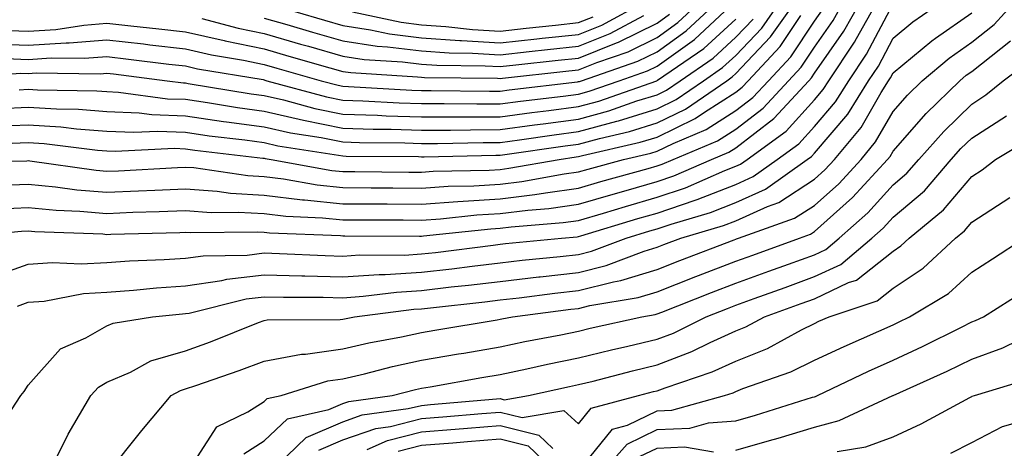
# Model space of a CAD drawing. Units: inches. Extents: x 1010723 to 1013363, y 7250378 to 7253018.
# Drawn here: x 1011647 to 1011772, y 7250485 to 7250540 of the extents above; entities that cross this region are included whole.
import ezdxf

# ---------------------------------------------------------------- set-up
doc = ezdxf.new("R2010")
doc.units = ezdxf.units.IN
doc.header["$MEASUREMENT"] = 0
doc.layers.add('Contour_10107250', color=7, linetype='Continuous', true_color=0x3861ae)

msp = doc.modelspace()

# ---------------------------------------------------------------- linework, layer by layer
at = {"layer": 'Contour_10107250'}
for points in [[(1011638.09, 7250511.96, 3060), (1011647.17, 7250512.8, 3060), (1011648.05, 7250512.85, 3060), (1011648.89, 7250512.76, 3060), (1011657.53, 7250512.44, 3060), (1011658.05, 7250512.39, 3060), (1011658.54, 7250512.41, 3060), (1011667.34, 7250512.63, 3060), (1011668.05, 7250512.66, 3060), (1011668.74, 7250512.61, 3060), (1011677.25, 7250512.72, 3060), (1011678.05, 7250512.67, 3060), (1011678.72, 7250512.59, 3060), (1011687.74, 7250512.23, 3060), (1011688.05, 7250512.2, 3060), (1011688.33, 7250512.2, 3060), (1011697.79, 7250512.18, 3060), (1011698.05, 7250512.18, 3060), (1011698.33, 7250512.2, 3060), (1011706.87, 7250513.1, 3060), (1011708.05, 7250513.17, 3060), (1011709.48, 7250513.35, 3060), (1011716.08, 7250513.89, 3060), (1011718.05, 7250514.17, 3060), (1011721.22, 7250515.09, 3060), (1011724.03, 7250515.94, 3060), (1011728.05, 7250517.1, 3060), (1011731.65, 7250518.32, 3060), (1011736.63, 7250520.5, 3060), (1011738.05, 7250521.06, 3060), (1011738.64, 7250521.33, 3060), (1011739.47, 7250521.92, 3060), (1011744.45, 7250525.52, 3060), (1011748.05, 7250529.49, 3060), (1011749.17, 7250530.8, 3060), (1011749.88, 7250531.92, 3060), (1011753.16, 7250536.81, 3060), (1011753.39, 7250537.26, 3060), (1011756.02, 7250541.92, 3060)], [(1011643.12, 7250506.85, 3059), (1011648.05, 7250508.59, 3059), (1011651.14, 7250508.83, 3059), (1011654.76, 7250508.63, 3059), (1011658.05, 7250508.82, 3059), (1011660.94, 7250509.03, 3059), (1011665.31, 7250509.18, 3059), (1011668.05, 7250509.35, 3059), (1011670.29, 7250509.68, 3059), (1011675.9, 7250509.77, 3059), (1011678.05, 7250510.03, 3059), (1011679.99, 7250509.98, 3059), (1011685.82, 7250509.69, 3059), (1011688.05, 7250509.64, 3059), (1011690.19, 7250509.78, 3059), (1011695.9, 7250509.77, 3059), (1011698.05, 7250509.9, 3059), (1011699.86, 7250510.11, 3059), (1011707.16, 7250511.03, 3059), (1011708.05, 7250511.14, 3059), (1011708.75, 7250511.22, 3059), (1011715.86, 7250511.92, 3059), (1011717.88, 7250512.09, 3059), (1011718.05, 7250512.11, 3059), (1011718.32, 7250512.19, 3059), (1011725.58, 7250514.39, 3059), (1011728.05, 7250515.09, 3059), (1011732.86, 7250516.73, 3059), (1011733.15, 7250516.82, 3059), (1011738.05, 7250518.75, 3059), (1011740.24, 7250519.73, 3059), (1011743.3, 7250521.92, 3059), (1011746.06, 7250523.91, 3059), (1011748.05, 7250526.11, 3059), (1011750.73, 7250529.24, 3059), (1011752.41, 7250531.92, 3059), (1011754.67, 7250535.3, 3059), (1011758.05, 7250541.7, 3059)], [(1011643.38, 7250536.59, 3070), (1011648.05, 7250536.42, 3070), (1011652.86, 7250536.73, 3070), (1011653.24, 7250536.73, 3070), (1011658.05, 7250537.1, 3070), (1011662.71, 7250536.58, 3070), (1011663.49, 7250536.48, 3070), (1011668.05, 7250535.96, 3070), (1011671.34, 7250535.21, 3070), (1011675.44, 7250534.53, 3070), (1011678.05, 7250533.98, 3070), (1011679.65, 7250533.52, 3070), (1011685.3, 7250531.92, 3070), (1011687.46, 7250531.33, 3070), (1011688.05, 7250531.21, 3070), (1011688.78, 7250531.19, 3070), (1011696.85, 7250530.72, 3070), (1011698.05, 7250530.68, 3070), (1011699.29, 7250530.68, 3070), (1011706.73, 7250530.6, 3070), (1011708.05, 7250530.6, 3070), (1011709.21, 7250530.76, 3070), (1011717.91, 7250531.78, 3070), (1011718.05, 7250531.8, 3070), (1011718.15, 7250531.82, 3070), (1011718.42, 7250531.92, 3070), (1011725.59, 7250534.38, 3070), (1011728.05, 7250535.57, 3070), (1011731.73, 7250538.24, 3070), (1011735.72, 7250541.92, 3070)], [(1011643.85, 7250526.12, 3065), (1011648.05, 7250526.3, 3065), (1011652.17, 7250526.04, 3065), (1011654.17, 7250525.8, 3065), (1011658.05, 7250525.52, 3065), (1011661.49, 7250525.36, 3065), (1011664.47, 7250525.5, 3065), (1011668.05, 7250525.37, 3065), (1011671.06, 7250524.93, 3065), (1011675.57, 7250524.4, 3065), (1011678.05, 7250524.06, 3065), (1011679.79, 7250523.66, 3065), (1011687.51, 7250522.46, 3065), (1011688.05, 7250522.35, 3065), (1011688.47, 7250522.34, 3065), (1011697.7, 7250522.27, 3065), (1011698.05, 7250522.26, 3065), (1011698.39, 7250522.26, 3065), (1011707.53, 7250522.44, 3065), (1011708.05, 7250522.44, 3065), (1011708.66, 7250522.53, 3065), (1011716.33, 7250523.64, 3065), (1011718.05, 7250523.86, 3065), (1011720.72, 7250524.59, 3065), (1011724.51, 7250525.46, 3065), (1011728.05, 7250526.55, 3065), (1011731.66, 7250528.31, 3065), (1011736.9, 7250531.92, 3065), (1011737.58, 7250532.39, 3065), (1011738.05, 7250532.82, 3065), (1011742.48, 7250537.49, 3065), (1011745.62, 7250541.92, 3065)], [(1011644.34, 7250515.63, 3061), (1011648.05, 7250515.82, 3061), (1011651.6, 7250515.47, 3061), (1011654.61, 7250515.36, 3061), (1011658.05, 7250515.06, 3061), (1011661.33, 7250515.2, 3061), (1011664.69, 7250515.28, 3061), (1011668.05, 7250515.43, 3061), (1011671.32, 7250515.19, 3061), (1011674.74, 7250515.23, 3061), (1011678.05, 7250515.03, 3061), (1011680.82, 7250514.69, 3061), (1011685.46, 7250514.51, 3061), (1011688.05, 7250514.24, 3061), (1011690.36, 7250514.23, 3061), (1011695.75, 7250514.22, 3061), (1011698.05, 7250514.21, 3061), (1011700.5, 7250514.37, 3061), (1011705.11, 7250514.86, 3061), (1011708.05, 7250515.05, 3061), (1011711.61, 7250515.48, 3061), (1011714.27, 7250515.7, 3061), (1011718.05, 7250516.22, 3061), (1011722.46, 7250517.51, 3061), (1011724.09, 7250517.96, 3061), (1011728.05, 7250519.09, 3061), (1011730.16, 7250519.81, 3061), (1011734.97, 7250521.92, 3061), (1011737.14, 7250522.83, 3061), (1011738.05, 7250523.4, 3061), (1011742.87, 7250527.1, 3061), (1011747.33, 7250531.92, 3061), (1011747.68, 7250532.29, 3061), (1011748.05, 7250532.86, 3061), (1011751.78, 7250538.19, 3061), (1011753.89, 7250541.92, 3061)], [(1011644.48, 7250538.35, 3071), (1011648.05, 7250538.22, 3071), (1011651.53, 7250538.44, 3071), (1011655.12, 7250538.99, 3071), (1011658.05, 7250539.21, 3071), (1011661.09, 7250538.88, 3071), (1011664.65, 7250538.52, 3071), (1011668.05, 7250538.14, 3071), (1011672.95, 7250537.02, 3071), (1011673.11, 7250536.98, 3071), (1011678.05, 7250535.95, 3071), (1011681.17, 7250535.05, 3071), (1011686.42, 7250533.55, 3071), (1011688.05, 7250533.08, 3071), (1011689.07, 7250532.94, 3071), (1011697.55, 7250532.42, 3071), (1011698.05, 7250532.36, 3071), (1011698.46, 7250532.33, 3071), (1011707.74, 7250532.23, 3071), (1011708.05, 7250532.21, 3071), (1011708.37, 7250532.24, 3071), (1011716.8, 7250533.17, 3071), (1011718.05, 7250533.31, 3071), (1011720.36, 7250534.23, 3071), (1011724.37, 7250535.6, 3071), (1011728.05, 7250537.4, 3071), (1011730.68, 7250539.29, 3071), (1011733.52, 7250541.92, 3071)], [(1011644.53, 7250528.4, 3066), (1011648.05, 7250528.56, 3066), (1011651.64, 7250528.33, 3066), (1011654.42, 7250528.29, 3066), (1011658.05, 7250528.02, 3066), (1011662.13, 7250527.84, 3066), (1011663.75, 7250527.62, 3066), (1011668.05, 7250527.46, 3066), (1011672.88, 7250526.75, 3066), (1011673.26, 7250526.71, 3066), (1011678.05, 7250526.05, 3066), (1011681.41, 7250525.28, 3066), (1011685.29, 7250524.68, 3066), (1011688.05, 7250524.13, 3066), (1011690.18, 7250524.05, 3066), (1011695.96, 7250524.01, 3066), (1011698.05, 7250523.95, 3066), (1011700.08, 7250523.95, 3066), (1011705.9, 7250524.07, 3066), (1011708.05, 7250524.08, 3066), (1011710.54, 7250524.41, 3066), (1011714.92, 7250525.05, 3066), (1011718.05, 7250525.45, 3066), (1011722.9, 7250526.77, 3066), (1011723.14, 7250526.83, 3066), (1011728.05, 7250528.35, 3066), (1011730.45, 7250529.52, 3066), (1011733.94, 7250531.92, 3066), (1011736.37, 7250533.6, 3066), (1011738.05, 7250535.13, 3066), (1011741.36, 7250538.61, 3066), (1011743.69, 7250541.92, 3066)], [(1011644.76, 7250518.63, 3062), (1011648.05, 7250518.79, 3062), (1011651.52, 7250518.45, 3062), (1011654.2, 7250518.07, 3062), (1011658.05, 7250517.74, 3062), (1011662.06, 7250517.91, 3062), (1011664.15, 7250518.02, 3062), (1011668.05, 7250518.19, 3062), (1011672.07, 7250517.9, 3062), (1011673.77, 7250517.64, 3062), (1011678.05, 7250517.38, 3062), (1011682.93, 7250516.8, 3062), (1011683.18, 7250516.79, 3062), (1011688.05, 7250516.29, 3062), (1011692.4, 7250516.27, 3062), (1011693.7, 7250516.27, 3062), (1011698.05, 7250516.25, 3062), (1011702.68, 7250516.55, 3062), (1011703.35, 7250516.62, 3062), (1011708.05, 7250516.91, 3062), (1011712.5, 7250517.47, 3062), (1011713.82, 7250517.69, 3062), (1011718.05, 7250518.27, 3062), (1011720.87, 7250519.1, 3062), (1011726.88, 7250520.75, 3062), (1011728.05, 7250521.08, 3062), (1011728.67, 7250521.3, 3062), (1011730.09, 7250521.92, 3062), (1011735.71, 7250524.26, 3062), (1011738.05, 7250525.77, 3062), (1011741.54, 7250528.43, 3062), (1011744.76, 7250531.92, 3062), (1011746.35, 7250533.62, 3062), (1011748.05, 7250536.17, 3062), (1011750.41, 7250539.56, 3062), (1011751.75, 7250541.92, 3062)], [(1011645.25, 7250534.72, 3069), (1011648.05, 7250534.63, 3069), (1011650.95, 7250534.82, 3069), (1011655.21, 7250534.76, 3069), (1011658.05, 7250534.99, 3069), (1011660.8, 7250534.67, 3069), (1011665.94, 7250534.03, 3069), (1011668.05, 7250533.8, 3069), (1011669.57, 7250533.44, 3069), (1011677.92, 7250532.05, 3069), (1011678.05, 7250532.02, 3069), (1011678.13, 7250532, 3069), (1011678.4, 7250531.92, 3069), (1011685.99, 7250529.86, 3069), (1011688.05, 7250529.44, 3069), (1011690.62, 7250529.35, 3069), (1011695.22, 7250529.09, 3069), (1011698.05, 7250529, 3069), (1011700.96, 7250529.01, 3069), (1011705.09, 7250528.96, 3069), (1011708.05, 7250528.97, 3069), (1011710.66, 7250529.31, 3069), (1011716.09, 7250529.96, 3069), (1011718.05, 7250530.21, 3069), (1011719.39, 7250530.58, 3069), (1011723.22, 7250531.92, 3069), (1011726.82, 7250533.15, 3069), (1011728.05, 7250533.76, 3069), (1011732.8, 7250537.17, 3069), (1011737.91, 7250541.92, 3069)], [(1011646.68, 7250503.29, 3058), (1011648.05, 7250503.77, 3058), (1011650.05, 7250503.92, 3058), (1011655.07, 7250504.9, 3058), (1011658.05, 7250505.07, 3058), (1011661.44, 7250505.31, 3058), (1011664.37, 7250505.6, 3058), (1011668.05, 7250505.84, 3058), (1011672.66, 7250506.53, 3058), (1011673.28, 7250506.69, 3058), (1011678.05, 7250507.24, 3058), (1011682.84, 7250507.13, 3058), (1011683.24, 7250507.11, 3058), (1011688.05, 7250507, 3058), (1011692.66, 7250507.31, 3058), (1011693.44, 7250507.31, 3058), (1011698.05, 7250507.58, 3058), (1011701.94, 7250508.03, 3058), (1011704.49, 7250508.36, 3058), (1011708.05, 7250508.79, 3058), (1011710.86, 7250509.11, 3058), (1011715.72, 7250509.59, 3058), (1011718.05, 7250509.85, 3058), (1011719.71, 7250510.26, 3058), (1011724.1, 7250511.92, 3058), (1011727.13, 7250512.84, 3058), (1011728.05, 7250513.1, 3058), (1011729.84, 7250513.71, 3058), (1011734.81, 7250515.16, 3058), (1011738.05, 7250516.44, 3058), (1011741.83, 7250518.14, 3058), (1011747.13, 7250521.92, 3058), (1011747.67, 7250522.3, 3058), (1011748.05, 7250522.73, 3058), (1011752.29, 7250527.68, 3058), (1011754.94, 7250531.92, 3058), (1011756.19, 7250533.78, 3058), (1011758.05, 7250537.3, 3058), (1011760.57, 7250539.4, 3058), (1011764.27, 7250541.92, 3058)], [(1011650.59, 7250481.92, 3056), (1011653.07, 7250486.9, 3056), (1011653.12, 7250486.99, 3056), (1011655.99, 7250491.92, 3056), (1011656.98, 7250492.99, 3056), (1011658.05, 7250493.61, 3056), (1011661.03, 7250494.9, 3056), (1011663.65, 7250496.32, 3056), (1011668.05, 7250497.61, 3056), (1011671.22, 7250498.75, 3056), (1011677.32, 7250501.19, 3056), (1011678.05, 7250501.47, 3056), (1011678.43, 7250501.54, 3056), (1011687.71, 7250501.58, 3056), (1011688.05, 7250501.62, 3056), (1011688.29, 7250501.68, 3056), (1011689.56, 7250501.92, 3056), (1011697.08, 7250502.89, 3056), (1011698.05, 7250502.95, 3056), (1011699.21, 7250503.08, 3056), (1011706.13, 7250503.84, 3056), (1011708.05, 7250504.07, 3056), (1011710.48, 7250504.35, 3056), (1011715.03, 7250504.94, 3056), (1011718.05, 7250505.28, 3056), (1011722.5, 7250506.37, 3056), (1011723.44, 7250506.53, 3056), (1011728.05, 7250507.94, 3056), (1011730.91, 7250509.06, 3056), (1011737.84, 7250511.71, 3056), (1011738.05, 7250511.79, 3056), (1011738.15, 7250511.82, 3056), (1011738.4, 7250511.92, 3056), (1011745.53, 7250514.44, 3056), (1011748.05, 7250516.07, 3056), (1011751.15, 7250518.82, 3056), (1011753.98, 7250521.92, 3056), (1011755.83, 7250524.14, 3056), (1011758.05, 7250528, 3056), (1011759.89, 7250530.08, 3056), (1011761.77, 7250531.92, 3056), (1011765.17, 7250534.8, 3056), (1011768.05, 7250536.82, 3056), (1011770.9, 7250539.07, 3056), (1011773.55, 7250541.92, 3056)], [(1011678.16, 7250541.81, 3074), (1011685.72, 7250539.59, 3074), (1011688.05, 7250538.91, 3074), (1011691.59, 7250538.38, 3074), (1011694, 7250537.87, 3074), (1011698.05, 7250537.35, 3074), (1011702.94, 7250537.03, 3074), (1011703.14, 7250537.01, 3074), (1011708.05, 7250536.71, 3074), (1011712.75, 7250537.22, 3074), (1011713.43, 7250537.3, 3074), (1011718.05, 7250537.8, 3074), (1011720.99, 7250538.98, 3074), (1011726.48, 7250541.92, 3074)], [(1011638.3, 7250521.67, 3063), (1011647.88, 7250521.75, 3063), (1011648.05, 7250521.76, 3063), (1011648.23, 7250521.74, 3063), (1011656.66, 7250520.53, 3063), (1011658.05, 7250520.42, 3063), (1011659.5, 7250520.47, 3063), (1011667.03, 7250520.9, 3063), (1011668.05, 7250520.94, 3063), (1011669.09, 7250520.88, 3063), (1011675.99, 7250519.86, 3063), (1011678.05, 7250519.73, 3063), (1011680.53, 7250519.44, 3063), (1011684.8, 7250518.67, 3063), (1011688.05, 7250518.34, 3063), (1011691.65, 7250518.32, 3063), (1011694.42, 7250518.29, 3063), (1011698.05, 7250518.28, 3063), (1011701.47, 7250518.5, 3063), (1011704.7, 7250518.57, 3063), (1011708.05, 7250518.78, 3063), (1011710.84, 7250519.13, 3063), (1011716.2, 7250520.07, 3063), (1011718.05, 7250520.32, 3063), (1011719.28, 7250520.69, 3063), (1011723.77, 7250521.92, 3063), (1011727.25, 7250522.72, 3063), (1011728.05, 7250522.96, 3063), (1011730.08, 7250523.95, 3063), (1011734.27, 7250525.7, 3063), (1011738.05, 7250528.12, 3063), (1011740.2, 7250529.77, 3063), (1011742.19, 7250531.92, 3063), (1011745.03, 7250534.94, 3063), (1011748.05, 7250539.48, 3063), (1011749.06, 7250540.91, 3063)], [(1011645.37, 7250489.24, 3057), (1011647.08, 7250491.92, 3057), (1011647.53, 7250492.44, 3057), (1011648.05, 7250493.23, 3057), (1011652.13, 7250497.84, 3057), (1011655.37, 7250499.24, 3057), (1011658.05, 7250500.78, 3057), (1011658.84, 7250501.13, 3057), (1011663.85, 7250501.92, 3057), (1011667.67, 7250502.3, 3057), (1011668.05, 7250502.32, 3057), (1011668.53, 7250502.4, 3057), (1011675.77, 7250504.2, 3057), (1011678.05, 7250504.46, 3057), (1011680.53, 7250504.4, 3057), (1011685.56, 7250504.41, 3057), (1011688.05, 7250504.35, 3057), (1011690.66, 7250504.53, 3057), (1011694.9, 7250505.07, 3057), (1011698.05, 7250505.26, 3057), (1011701.84, 7250505.71, 3057), (1011704.03, 7250505.94, 3057), (1011708.05, 7250506.42, 3057), (1011712.97, 7250507, 3057), (1011713.14, 7250507.01, 3057), (1011718.05, 7250507.56, 3057), (1011721.55, 7250508.42, 3057), (1011726.39, 7250510.26, 3057), (1011728.05, 7250510.77, 3057), (1011728.88, 7250511.09, 3057), (1011731.05, 7250511.92, 3057), (1011736.47, 7250513.5, 3057), (1011738.05, 7250514.13, 3057), (1011742.07, 7250515.94, 3057), (1011743.52, 7250516.45, 3057), (1011748.05, 7250519.39, 3057), (1011749.39, 7250520.58, 3057), (1011750.61, 7250521.92, 3057), (1011753.99, 7250525.98, 3057), (1011756.53, 7250530.4, 3057), (1011757.48, 7250531.92, 3057), (1011757.71, 7250532.26, 3057), (1011758.05, 7250532.91, 3057), (1011762.97, 7250537, 3057), (1011763.44, 7250537.31, 3057), (1011768.05, 7250540.56, 3057)], [(1011670.14, 7250539.83, 3072), (1011674.73, 7250538.6, 3072), (1011678.05, 7250537.92, 3072), (1011682.69, 7250536.56, 3072), (1011683.68, 7250536.29, 3072), (1011688.05, 7250535.03, 3072), (1011690.76, 7250534.63, 3072), (1011695.64, 7250534.33, 3072), (1011698.05, 7250534.02, 3072), (1011700.02, 7250533.89, 3072), (1011706.15, 7250533.82, 3072), (1011708.05, 7250533.71, 3072), (1011710.06, 7250533.93, 3072), (1011715.45, 7250534.52, 3072), (1011718.05, 7250534.8, 3072), (1011722.86, 7250536.73, 3072), (1011723.14, 7250536.83, 3072), (1011728.05, 7250539.21, 3072), (1011729.62, 7250540.35, 3072)], [(1011689.3, 7250540.67, 3075), (1011695.48, 7250539.35, 3075), (1011698.05, 7250539.02, 3075), (1011701.16, 7250538.81, 3075), (1011704.55, 7250538.42, 3075), (1011708.05, 7250538.22, 3075), (1011711.39, 7250538.58, 3075), (1011715.11, 7250538.98, 3075), (1011718.05, 7250539.3, 3075), (1011719.92, 7250540.05, 3075)], [(1011638.37, 7250532.24, 3068), (1011647.1, 7250532.87, 3068), (1011648.05, 7250532.83, 3068), (1011649.03, 7250532.9, 3068), (1011657.17, 7250532.8, 3068), (1011658.05, 7250532.87, 3068), (1011658.9, 7250532.77, 3068), (1011665.69, 7250531.92, 3068), (1011667.78, 7250531.65, 3068), (1011668.05, 7250531.63, 3068), (1011668.39, 7250531.58, 3068), (1011676.39, 7250530.26, 3068), (1011678.05, 7250530.03, 3068), (1011680.49, 7250529.48, 3068), (1011684.51, 7250528.38, 3068), (1011688.05, 7250527.67, 3068), (1011692.45, 7250527.52, 3068), (1011693.59, 7250527.46, 3068), (1011698.05, 7250527.31, 3068), (1011702.64, 7250527.33, 3068), (1011703.45, 7250527.32, 3068), (1011708.05, 7250527.34, 3068), (1011712.09, 7250527.88, 3068), (1011714.26, 7250528.13, 3068), (1011718.05, 7250528.62, 3068), (1011720.64, 7250529.33, 3068), (1011728.01, 7250531.92, 3068), (1011728.04, 7250531.93, 3068), (1011728.05, 7250531.94, 3068), (1011728.1, 7250531.97, 3068), (1011733.96, 7250536.01, 3068), (1011738.05, 7250539.75, 3068)], [(1011646.01, 7250523.96, 3064), (1011648.05, 7250524.05, 3064), (1011650.05, 7250523.92, 3064), (1011656.87, 7250523.1, 3064), (1011658.05, 7250523.01, 3064), (1011659.09, 7250522.96, 3064), (1011666.64, 7250523.33, 3064), (1011668.05, 7250523.28, 3064), (1011669.23, 7250523.1, 3064), (1011677.88, 7250522.09, 3064), (1011678.05, 7250522.07, 3064), (1011678.17, 7250522.04, 3064), (1011678.93, 7250521.92, 3064), (1011686.65, 7250520.52, 3064), (1011688.05, 7250520.38, 3064), (1011689.6, 7250520.37, 3064), (1011696.44, 7250520.31, 3064), (1011698.05, 7250520.31, 3064), (1011699.56, 7250520.41, 3064), (1011706.69, 7250520.56, 3064), (1011708.05, 7250520.65, 3064), (1011709.18, 7250520.79, 3064), (1011715.59, 7250521.92, 3064), (1011717.74, 7250522.23, 3064), (1011718.05, 7250522.27, 3064), (1011718.54, 7250522.41, 3064), (1011725.88, 7250524.09, 3064), (1011728.05, 7250524.76, 3064), (1011732.86, 7250527.11, 3064), (1011734.05, 7250527.92, 3064), (1011738.05, 7250530.48, 3064), (1011738.86, 7250531.11, 3064), (1011739.62, 7250531.92, 3064), (1011743.71, 7250536.26, 3064), (1011746.32, 7250540.19, 3064)], [(1011646.89, 7250530.76, 3067), (1011648.05, 7250530.82, 3067), (1011649.23, 7250530.74, 3067), (1011656.75, 7250530.62, 3067), (1011658.05, 7250530.53, 3067), (1011659.51, 7250530.46, 3067), (1011665.76, 7250529.63, 3067), (1011668.05, 7250529.55, 3067), (1011670.83, 7250529.14, 3067), (1011674.64, 7250528.51, 3067), (1011678.05, 7250528.04, 3067), (1011683.04, 7250526.91, 3067), (1011683.07, 7250526.9, 3067), (1011688.05, 7250525.89, 3067), (1011691.9, 7250525.77, 3067), (1011694.22, 7250525.75, 3067), (1011698.05, 7250525.63, 3067), (1011701.77, 7250525.64, 3067), (1011704.28, 7250525.69, 3067), (1011708.05, 7250525.71, 3067), (1011712.42, 7250526.29, 3067), (1011713.52, 7250526.45, 3067), (1011718.05, 7250527.04, 3067), (1011721.89, 7250528.08, 3067), (1011725.47, 7250529.34, 3067), (1011728.05, 7250530.14, 3067), (1011729.25, 7250530.72, 3067), (1011730.98, 7250531.92, 3067), (1011735.17, 7250534.8, 3067), (1011738.05, 7250537.44, 3067), (1011740.24, 7250539.73, 3067)], [(1011678.05, 7250539.88, 3073), (1011680.93, 7250539.04, 3073), (1011684.2, 7250538.07, 3073), (1011688.05, 7250536.97, 3073), (1011692.44, 7250536.31, 3073), (1011693.73, 7250536.24, 3073), (1011698.05, 7250535.69, 3073), (1011701.59, 7250535.46, 3073), (1011704.54, 7250535.43, 3073), (1011708.05, 7250535.21, 3073), (1011711.74, 7250535.61, 3073), (1011714.09, 7250535.88, 3073), (1011718.05, 7250536.3, 3073), (1011722.06, 7250537.91, 3073), (1011726.33, 7250540.2, 3073)], [(1011658.14, 7250482.01, 3055), (1011662.48, 7250487.49, 3055), (1011666.22, 7250491.92, 3055), (1011667.41, 7250492.56, 3055), (1011668.05, 7250492.75, 3055), (1011669.34, 7250493.21, 3055), (1011674.88, 7250495.09, 3055), (1011678.05, 7250496.3, 3055), (1011682.79, 7250497.18, 3055), (1011683.31, 7250497.18, 3055), (1011688.05, 7250497.84, 3055), (1011691.37, 7250498.6, 3055), (1011695.52, 7250499.39, 3055), (1011698.05, 7250499.94, 3055), (1011699.74, 7250500.23, 3055), (1011707.68, 7250501.55, 3055), (1011708.05, 7250501.61, 3055), (1011708.3, 7250501.67, 3055), (1011709.64, 7250501.92, 3055), (1011717.08, 7250502.89, 3055), (1011718.05, 7250502.99, 3055), (1011719.48, 7250503.35, 3055), (1011725.61, 7250504.36, 3055), (1011728.05, 7250505.11, 3055), (1011732.94, 7250507.03, 3055), (1011733.28, 7250507.15, 3055), (1011738.05, 7250509, 3055), (1011740.2, 7250509.77, 3055), (1011746.14, 7250511.92, 3055), (1011747.55, 7250512.42, 3055), (1011748.05, 7250512.74, 3055), (1011752.89, 7250517.08, 3055), (1011757.35, 7250521.92, 3055), (1011757.67, 7250522.3, 3055), (1011758.05, 7250522.97, 3055), (1011762.24, 7250527.73, 3055), (1011766.56, 7250531.92, 3055), (1011767.37, 7250532.6, 3055), (1011768.05, 7250533.09, 3055), (1011773, 7250536.97, 3055)], [(1011668.36, 7250482.23, 3054), (1011672.02, 7250487.95, 3054), (1011675.96, 7250489.83, 3054), (1011678.05, 7250491.16, 3054), (1011678.45, 7250491.52, 3054), (1011680.2, 7250491.92, 3054), (1011686.17, 7250493.8, 3054), (1011688.05, 7250494.05, 3054), (1011690.81, 7250494.68, 3054), (1011694.38, 7250495.59, 3054), (1011698.05, 7250496.39, 3054), (1011702.76, 7250497.21, 3054), (1011703.45, 7250497.32, 3054), (1011708.05, 7250498.11, 3054), (1011711.2, 7250498.77, 3054), (1011715.78, 7250499.65, 3054), (1011718.05, 7250500.11, 3054), (1011719.51, 7250500.46, 3054), (1011726.09, 7250501.92, 3054), (1011727.77, 7250502.2, 3054), (1011728.05, 7250502.28, 3054), (1011728.65, 7250502.52, 3054), (1011734.96, 7250505.01, 3054), (1011738.05, 7250506.2, 3054), (1011742.25, 7250507.72, 3054), (1011744.75, 7250508.62, 3054), (1011748.05, 7250509.81, 3054), (1011749.49, 7250510.48, 3054), (1011751.18, 7250511.92, 3054), (1011754.83, 7250515.14, 3054), (1011758.05, 7250518.68, 3054), (1011759.81, 7250520.16, 3054), (1011761.32, 7250521.92, 3054), (1011764.49, 7250525.48, 3054), (1011768.05, 7250528.95, 3054), (1011769.87, 7250530.1, 3054), (1011772.06, 7250531.92, 3054), (1011775.49, 7250534.48, 3054)], [(1011675.45, 7250484.52, 3053), (1011678.05, 7250486.17, 3053), (1011681.03, 7250488.94, 3053), (1011686.26, 7250490.13, 3053), (1011688.05, 7250490.9, 3053), (1011688.8, 7250491.17, 3053), (1011694.32, 7250491.92, 3053), (1011697.29, 7250492.68, 3053), (1011698.05, 7250492.85, 3053), (1011699.16, 7250493.03, 3053), (1011705.76, 7250494.21, 3053), (1011708.05, 7250494.61, 3053), (1011711.45, 7250495.32, 3053), (1011714.08, 7250495.89, 3053), (1011718.05, 7250496.71, 3053), (1011722.24, 7250497.73, 3053), (1011724.32, 7250498.19, 3053), (1011728.05, 7250499.07, 3053), (1011730.11, 7250499.86, 3053), (1011734.26, 7250501.92, 3053), (1011736.98, 7250502.99, 3053), (1011738.05, 7250503.4, 3053), (1011740.37, 7250504.24, 3053), (1011744.31, 7250505.66, 3053), (1011748.05, 7250507.02, 3053), (1011751.39, 7250508.58, 3053), (1011755.34, 7250511.92, 3053), (1011756.78, 7250513.19, 3053), (1011758.05, 7250514.59, 3053), (1011762.03, 7250517.94, 3053), (1011765.46, 7250521.92, 3053), (1011766.68, 7250523.29, 3053), (1011768.05, 7250524.63, 3053), (1011772.5, 7250527.47, 3053)], [(1011678.55, 7250481.92, 3052), (1011683.39, 7250486.58, 3052), (1011688.05, 7250488.59, 3052), (1011690.52, 7250489.45, 3052), (1011696.38, 7250490.25, 3052), (1011698.05, 7250490.67, 3052), (1011699.2, 7250490.77, 3052), (1011707.62, 7250491.49, 3052), (1011708.05, 7250491.53, 3052), (1011708.58, 7250491.39, 3052), (1011711.67, 7250491.92, 3052), (1011716.9, 7250493.07, 3052), (1011718.05, 7250493.31, 3052), (1011719.89, 7250493.76, 3052), (1011724.92, 7250495.05, 3052), (1011728.05, 7250495.8, 3052), (1011732.47, 7250497.5, 3052), (1011734.77, 7250498.64, 3052), (1011738.05, 7250500.12, 3052), (1011739.33, 7250500.64, 3052), (1011741.68, 7250501.92, 3052), (1011746.36, 7250503.61, 3052), (1011748.05, 7250504.22, 3052), (1011752.39, 7250506.26, 3052), (1011753.38, 7250506.59, 3052), (1011758.05, 7250510.28, 3052), (1011759.05, 7250510.92, 3052), (1011760.1, 7250511.92, 3052), (1011764.48, 7250515.49, 3052), (1011768.05, 7250519.75, 3052), (1011769.37, 7250520.6, 3052), (1011771.08, 7250521.92, 3052), (1011775.45, 7250524.52, 3052)], [(1011685.01, 7250484.96, 3051), (1011688.05, 7250486.28, 3051), (1011692.24, 7250487.73, 3051), (1011694.11, 7250487.98, 3051), (1011698.05, 7250488.98, 3051), (1011700.76, 7250489.21, 3051), (1011705.76, 7250489.63, 3051), (1011708.05, 7250489.82, 3051), (1011710.85, 7250489.12, 3051), (1011716.15, 7250490.02, 3051), (1011718.05, 7250488.34, 3051), (1011719.65, 7250490.32, 3051), (1011725.68, 7250491.92, 3051), (1011727.56, 7250492.41, 3051), (1011728.05, 7250492.53, 3051), (1011729.04, 7250492.91, 3051), (1011735.04, 7250494.93, 3051), (1011738.05, 7250496.29, 3051), (1011742.06, 7250497.91, 3051), (1011746.41, 7250500.28, 3051), (1011748.05, 7250501.09, 3051), (1011748.62, 7250501.35, 3051), (1011749.92, 7250501.92, 3051), (1011756.01, 7250503.96, 3051), (1011758.05, 7250505.57, 3051), (1011761.89, 7250508.08, 3051), (1011765.99, 7250511.92, 3051), (1011767.12, 7250512.85, 3051), (1011768.05, 7250513.95, 3051), (1011772.91, 7250517.06, 3051)], [(1011718.05, 7250482.3, 3050), (1011722.34, 7250487.63, 3050), (1011724.27, 7250488.14, 3050), (1011728.05, 7250489.99, 3050), (1011729.91, 7250490.06, 3050), (1011736.61, 7250491.92, 3050), (1011737.69, 7250492.28, 3050), (1011738.05, 7250492.45, 3050), (1011738.94, 7250492.81, 3050), (1011745.05, 7250494.92, 3050), (1011748.05, 7250496.4, 3050), (1011751.81, 7250498.16, 3050), (1011756.22, 7250500.09, 3050), (1011758.05, 7250500.91, 3050), (1011758.74, 7250501.23, 3050), (1011760.13, 7250501.92, 3050), (1011765.09, 7250504.88, 3050), (1011768.05, 7250507.61, 3050), (1011770.68, 7250509.29, 3050), (1011774.74, 7250511.92, 3050)], [(1011720.85, 7250481.92, 3049), (1011724.22, 7250485.75, 3049), (1011728.05, 7250487.61, 3049), (1011732.18, 7250487.79, 3049), (1011734.59, 7250488.46, 3049), (1011738.05, 7250488.7, 3049), (1011740.55, 7250489.42, 3049), (1011747.82, 7250491.69, 3049), (1011748.05, 7250491.75, 3049), (1011748.18, 7250491.79, 3049), (1011748.45, 7250491.92, 3049), (1011754.94, 7250495.03, 3049), (1011758.05, 7250496.42, 3049), (1011761.81, 7250498.16, 3049), (1011766.75, 7250500.62, 3049), (1011768.05, 7250501.26, 3049), (1011768.54, 7250501.43, 3049), (1011769.54, 7250501.92, 3049), (1011774.75, 7250505.22, 3049)], [(1011738.05, 7250484.96, 3048), (1011742.34, 7250486.21, 3048), (1011743.45, 7250486.52, 3048), (1011748.05, 7250487.9, 3048), (1011751.21, 7250488.76, 3048), (1011758.03, 7250491.92, 3048), (1011758.07, 7250491.94, 3048), (1011764.94, 7250495.03, 3048), (1011768.05, 7250496.54, 3048), (1011772.01, 7250497.96, 3048), (1011776.1, 7250499.97, 3048)], [(1011750.95, 7250484.82, 3047), (1011754.58, 7250485.39, 3047), (1011758.05, 7250486.67, 3047), (1011761.63, 7250488.34, 3047), (1011767.8, 7250491.67, 3047), (1011768.05, 7250491.79, 3047), (1011768.13, 7250491.84, 3047), (1011768.41, 7250491.92, 3047), (1011775.82, 7250494.15, 3047)], [(1011691.17, 7250485.05, 3050), (1011693.76, 7250486.21, 3050), (1011698.05, 7250487.29, 3050), (1011702.33, 7250487.64, 3050), (1011703.9, 7250487.77, 3050), (1011708.05, 7250488.11, 3050), (1011713, 7250486.87, 3050), (1011714.77, 7250485.2, 3050)], [(1011765.38, 7250484.59, 3046), (1011768.05, 7250485.95, 3046), (1011771.99, 7250487.98, 3046), (1011774.98, 7250488.85, 3046)], [(1011695.11, 7250484.86, 3049), (1011698.05, 7250485.6, 3049), (1011702.05, 7250485.92, 3049), (1011703.9, 7250486.07, 3049), (1011708.05, 7250486.41, 3049), (1011711.64, 7250485.51, 3049), (1011715.42, 7250481.92, 3049)], [(1011725.81, 7250484.16, 3048), (1011728.05, 7250485.24, 3048), (1011731.53, 7250485.4, 3048), (1011735.21, 7250484.76, 3048)]]:
    msp.add_polyline3d(points, dxfattribs=at)

doc.saveas('drawing.dxf')
